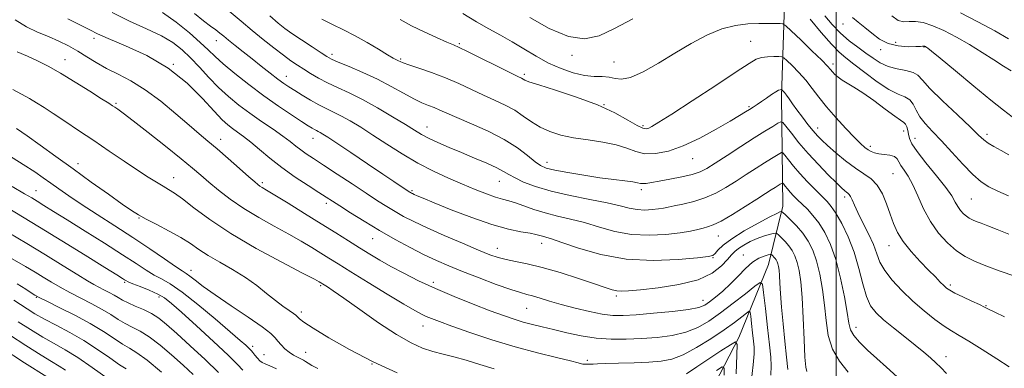
# Model space of a CAD drawing. Extents: x 2119800 to 2122700, y 294800 to 297700.
# Drawn here: x 2121724 to 2122057, y 296355 to 296473 of the extents above; entities that cross this region are included whole.
import ezdxf

# ---------------------------------------------------------------- set-up
doc = ezdxf.new("R2010")
doc.units = 0
doc.header["$MEASUREMENT"] = 0
for name, color, linetype, lineweight in [('BREAKLINE DTM HARD', 7, 'Continuous', 0), ('CONTOUR INDEX', 41, 'Continuous', 13), ('CONTOUR INTERMEDIATE', 44, 'Continuous', 0), ('GRID LINE', 7, 'Continuous', 0), ('SPOT ELEVATION DTM', 2, 'Continuous', 13)]:
    doc.layers.add(name, color=color, linetype=linetype, lineweight=lineweight)

msp = doc.modelspace()

# ---------------------------------------------------------------- linework, layer by layer
at = {"layer": 'BREAKLINE DTM HARD'}
msp.add_polyline3d([(2121990.22, 296523.85, 1045.85), (2121982.76, 296484.89, 1038.42), (2121981.55, 296446.95, 1031.63), (2121982.05, 296409.55, 1024.49), (2121977.19, 296389.81, 1019.05), (2121967.14, 296365.05, 1014.18), (2121952.5, 296336.97, 1007.61), (2121935.63, 296311.2, 1002.4), (2121922.87, 296293.28, 998.55), (2121903.3, 296275.49, 994.64), (2121885.37, 296253.7, 989.09), (2121871.34, 296227.87, 981.27), (2121864.07, 296200.24, 972.21), (2121865.91, 296175.28, 963.26), (2121859.84, 296151.02, 956.23), (2121837.74, 296117.4, 947.28), (2121819.57, 296081.45, 938.05), (2121791.26, 296049.07, 925.19), (2121760.64, 296013.9, 912.05)], dxfattribs=at)
at = {"layer": 'CONTOUR INDEX', "flags": 128}
for points, elevation in [([(2121740.031, 296473.005), (2121744.467, 296470.762), (2121747.431, 296469.233), (2121750.01, 296467.955), (2121753.693, 296466.341), (2121759.515, 296463.902), (2121766.691, 296460.536), (2121773.982, 296456.241), (2121780.344, 296451.16), (2121785.527, 296446.019), (2121789.475, 296441.694), (2121792.225, 296438.815), (2121794.164, 296437.05), (2121795.772, 296435.826), (2121797.469, 296434.627), (2121799.457, 296433.179), (2121801.879, 296431.269), (2121804.851, 296428.754), (2121808.382, 296425.789), (2121812.45, 296422.598), (2121816.934, 296419.418), (2121821.307, 296416.523), (2121824.941, 296414.196), (2121827.464, 296412.578), (2121829.531, 296411.243), (2121832.051, 296409.618), (2121835.714, 296407.283), (2121840.327, 296404.406), (2121845.477, 296401.309), (2121850.774, 296398.28), (2121855.92, 296395.487), (2121860.637, 296393.068), (2121864.802, 296391.086), (2121868.906, 296389.307), (2121873.588, 296387.423), (2121879.208, 296385.244), (2121884.993, 296383.066), (2121889.888, 296381.307), (2121893.156, 296380.25), (2121895.346, 296379.649), (2121897.324, 296379.126), (2121899.823, 296378.376), (2121903.031, 296377.389), (2121907.001, 296376.23), (2121911.67, 296374.983), (2121916.517, 296373.825), (2121920.905, 296372.95), (2121924.473, 296372.509), (2121927.954, 296372.467), (2121932.357, 296372.74), (2121938.281, 296373.245), (2121944.686, 296373.883), (2121950.122, 296374.554), (2121953.549, 296375.208), (2121955.571, 296375.997), (2121957.202, 296377.123), (2121959.249, 296378.738), (2121961.691, 296380.803), (2121964.3, 296383.229), (2121966.88, 296385.881), (2121969.365, 296388.438), (2121971.717, 296390.531), (2121973.88, 296391.892), (2121975.706, 296392.645), (2121977.027, 296393.011), (2121977.748, 296393.176), (2121978.074, 296393.179), (2121978.284, 296393.026), (2121978.598, 296392.724), (2121978.998, 296392.313), (2121979.405, 296391.838), (2121979.757, 296391.326), (2121980.053, 296390.742), (2121980.304, 296390.033), (2121980.522, 296389.123), (2121980.707, 296387.845), (2121980.859, 296386.01), (2121980.991, 296383.429), (2121981.18, 296379.936), (2121981.52, 296375.365), (2121982.062, 296369.731), (2121982.7, 296363.764), (2121983.285, 296358.373), (2121983.7, 296354.25)], 1020), ([(2121808.327, 296473.995), (2121811.204, 296471.517), (2121813.404, 296469.778), (2121815.83, 296468.059), (2121819.097, 296465.852), (2121822.662, 296463.483), (2121825.692, 296461.488), (2121827.662, 296460.225), (2121829.275, 296459.355), (2121831.54, 296458.361), (2121835.186, 296456.841), (2121839.816, 296454.846), (2121844.753, 296452.543), (2121849.407, 296450.114), (2121853.553, 296447.81), (2121857.056, 296445.901), (2121859.839, 296444.57), (2121862.072, 296443.656), (2121863.983, 296442.914), (2121865.861, 296442.108), (2121868.239, 296441.04), (2121871.71, 296439.527), (2121876.611, 296437.444), (2121882.255, 296434.913), (2121887.698, 296432.12), (2121892.173, 296429.268), (2121895.616, 296426.654), (2121898.141, 296424.59), (2121899.99, 296423.279), (2121901.918, 296422.466), (2121904.807, 296421.78), (2121909.244, 296420.941), (2121914.627, 296420.023), (2121920.056, 296419.188), (2121924.765, 296418.559), (2121928.518, 296418.106), (2121931.216, 296417.76), (2121932.855, 296417.471), (2121933.838, 296417.264), (2121934.663, 296417.186), (2121935.795, 296417.275), (2121937.543, 296417.549), (2121940.181, 296418.019), (2121943.802, 296418.682), (2121947.791, 296419.472), (2121951.351, 296420.31), (2121953.969, 296421.185), (2121956.258, 296422.356), (2121959.113, 296424.152), (2121963.143, 296426.756), (2121967.812, 296429.767), (2121972.3, 296432.635), (2121975.929, 296434.915), (2121978.6, 296436.559), (2121980.354, 296437.622), (2121981.328, 296438.11), (2121982.029, 296437.844), (2121983.059, 296436.594), (2121984.888, 296434.233), (2121987.46, 296431.033), (2121990.589, 296427.368), (2121994.039, 296423.615), (2121997.375, 296420.173), (2122000.112, 296417.446), (2122001.9, 296415.713), (2122002.938, 296414.769), (2122003.56, 296414.285), (2122004.05, 296413.952), (2122004.501, 296413.547), (2122004.953, 296412.865), (2122005.473, 296411.713), (2122006.228, 296409.927), (2122007.407, 296407.351), (2122009.098, 296403.948), (2122010.982, 296400.151), (2122012.633, 296396.51), (2122013.796, 296393.416), (2122014.882, 296390.627), (2122016.469, 296387.741), (2122018.986, 296384.465), (2122022.259, 296380.935), (2122025.966, 296377.398), (2122029.79, 296374.088), (2122033.427, 296371.197), (2122036.578, 296368.908), (2122039.123, 296367.268), (2122041.661, 296365.779), (2122044.971, 296363.81), (2122049.508, 296360.966), (2122054.434, 296357.811), (2122058.582, 296355.145)], 1030), ([(2121996.197, 296474.029), (2121998.735, 296471.028), (2122001.559, 296468.119), (2122004.489, 296465.573), (2122007.379, 296463.368), (2122010.089, 296461.406), (2122012.549, 296459.624), (2122014.969, 296458.087), (2122017.626, 296456.891), (2122020.664, 296456.079), (2122023.673, 296455.474), (2122026.108, 296454.844), (2122027.692, 296453.919), (2122029.23, 296452.269), (2122031.797, 296449.429), (2122036.061, 296445.198), (2122041.07, 296440.447), (2122045.47, 296436.314), (2122048.276, 296433.637), (2122049.99, 296432.062), (2122051.487, 296430.936), (2122053.458, 296429.721), (2122055.863, 296428.358), (2122058.483, 296426.904)], 1040), ([(2121719.357, 296427.105), (2121724.821, 296423.708), (2121728.806, 296421.13), (2121731.696, 296419.14), (2121734.194, 296417.339), (2121736.935, 296415.368), (2121740.286, 296413.037), (2121744.546, 296410.195), (2121749.872, 296406.76), (2121755.872, 296402.921), (2121762.01, 296398.936), (2121767.772, 296395.078), (2121772.722, 296391.697), (2121776.445, 296389.156), (2121778.717, 296387.659), (2121780.096, 296386.766), (2121781.332, 296385.876), (2121783.109, 296384.472), (2121785.839, 296382.366), (2121789.866, 296379.458), (2121795.261, 296375.782), (2121800.999, 296371.926), (2121805.78, 296368.616), (2121808.665, 296366.376), (2121810.148, 296364.92), (2121811.083, 296363.763), (2121812.168, 296362.524), (2121813.472, 296361.246), (2121814.906, 296360.075), (2121816.375, 296359.129), (2121817.748, 296358.392), (2121818.887, 296357.82), (2121819.719, 296357.358), (2121820.441, 296356.904), (2121821.313, 296356.351), (2121822.605, 296355.588), (2121824.623, 296354.514)], 1010), ([(2121722.804, 296383.261), (2121725.792, 296381.381), (2121727.618, 296380.164), (2121728.843, 296379.371), (2121730.291, 296378.577), (2121732.853, 296377.31), (2121737.102, 296375.238), (2121742.355, 296372.595), (2121747.609, 296369.754), (2121752.053, 296367.053), (2121755.629, 296364.687), (2121758.471, 296362.818), (2121760.817, 296361.441), (2121763.333, 296359.9), (2121766.791, 296357.37), (2121771.676, 296353.327)], 1000)]:
    msp.add_lwpolyline(points, dxfattribs=dict(at, elevation=elevation))
at = {"layer": 'CONTOUR INTERMEDIATE', "flags": 128}
for points, elevation in [([(2121755.012, 296475.13), (2121760.889, 296472.259), (2121766.64, 296469.66), (2121771.674, 296467.258), (2121775.586, 296464.953), (2121778.71, 296462.542), (2121781.565, 296459.795), (2121784.569, 296456.576), (2121787.75, 296453.113), (2121791.034, 296449.723), (2121794.378, 296446.645), (2121797.86, 296443.802), (2121801.588, 296441.034), (2121805.577, 296438.243), (2121809.467, 296435.579), (2121812.804, 296433.251), (2121815.278, 296431.404), (2121817.149, 296429.92), (2121818.82, 296428.617), (2121820.69, 296427.295), (2121823.143, 296425.668), (2121826.557, 296423.43), (2121831.111, 296420.421), (2121836.184, 296417.058), (2121840.956, 296413.906), (2121844.811, 296411.391), (2121847.941, 296409.409), (2121850.74, 296407.719), (2121853.622, 296406.087), (2121857.068, 296404.307), (2121861.576, 296402.178), (2121867.37, 296399.612), (2121873.568, 296396.958), (2121879.013, 296394.677), (2121882.885, 296393.11), (2121885.703, 296392.118), (2121888.323, 296391.443), (2121891.49, 296390.83), (2121895.506, 296390.033), (2121900.562, 296388.808), (2121906.64, 296387.027), (2121912.883, 296385.012), (2121918.227, 296383.203), (2121921.89, 296381.941), (2121924.219, 296381.189), (2121925.846, 296380.814), (2121927.439, 296380.705), (2121929.803, 296380.844), (2121933.782, 296381.232), (2121939.828, 296381.897), (2121946.834, 296382.968), (2121953.303, 296384.599), (2121958.063, 296386.836), (2121961.238, 296389.299), (2121963.277, 296391.5), (2121964.625, 296393.084), (2121965.724, 296394.229), (2121967.013, 296395.246), (2121968.815, 296396.37), (2121970.996, 296397.525), (2121973.306, 296398.56), (2121975.507, 296399.354), (2121977.392, 296399.908), (2121978.769, 296400.257), (2121979.541, 296400.412), (2121980.012, 296400.292), (2121980.587, 296399.795), (2121981.563, 296398.86), (2121982.804, 296397.584), (2121984.069, 296396.107), (2121985.163, 296394.518), (2121986.079, 296392.704), (2121986.859, 296390.502), (2121987.536, 296387.697), (2121988.108, 296383.872), (2121988.57, 296378.555), (2121988.923, 296371.63), (2121989.209, 296364.379), (2121989.48, 296358.439), (2121989.775, 296355.008), (2121990.068, 296353.543)], 1022), ([(2121771.99, 296475.196), (2121776.683, 296471.882), (2121781.133, 296468.293), (2121784.836, 296465.03), (2121787.517, 296462.491), (2121789.814, 296460.268), (2121792.593, 296457.752), (2121796.491, 296454.502), (2121801.235, 296450.765), (2121806.321, 296446.955), (2121811.266, 296443.449), (2121815.657, 296440.471), (2121819.101, 296438.203), (2121821.34, 296436.753), (2121822.655, 296435.931), (2121823.465, 296435.47), (2121824.13, 296435.137), (2121824.772, 296434.831), (2121825.456, 296434.488), (2121826.344, 296433.979), (2121827.988, 296432.931), (2121831.033, 296430.909), (2121835.815, 296427.691), (2121841.41, 296423.91), (2121846.584, 296420.413), (2121850.365, 296417.865), (2121852.839, 296416.207), (2121854.355, 296415.197), (2121855.24, 296414.613), (2121855.721, 296414.301), (2121856.004, 296414.129), (2121856.275, 296413.977), (2121856.655, 296413.786), (2121857.247, 296413.516), (2121858.251, 296413.083), (2121860.265, 296412.242), (2121863.986, 296410.71), (2121869.782, 296408.355), (2121876.708, 296405.674), (2121883.493, 296403.316), (2121889.093, 296401.771), (2121893.376, 296400.895), (2121896.44, 296400.383), (2121898.432, 296399.981), (2121899.701, 296399.637), (2121900.648, 296399.349), (2121901.735, 296399.06), (2121903.664, 296398.487), (2121907.2, 296397.292), (2121912.881, 296395.323), (2121920.344, 296393.162), (2121928.998, 296391.578), (2121938.138, 296391.119), (2121946.594, 296391.454), (2121953.079, 296392.031), (2121956.723, 296392.441), (2121958.318, 296392.828), (2121959.07, 296393.478), (2121960.051, 296394.628), (2121961.8, 296396.315), (2121964.72, 296398.526), (2121968.957, 296401.164), (2121973.622, 296403.795), (2121977.571, 296405.9), (2121979.945, 296407.103), (2121981.031, 296407.597), (2121981.404, 296407.721), (2121981.598, 296407.712), (2121981.983, 296407.412), (2121982.89, 296406.565), (2121984.527, 296404.995), (2121986.61, 296402.854), (2121988.732, 296400.376), (2121990.568, 296397.71), (2121992.106, 296394.666), (2121993.415, 296390.971), (2121994.545, 296386.454), (2121995.473, 296381.355), (2121996.159, 296376.02), (2121996.652, 296370.76), (2121997.355, 296365.753), (2121998.761, 296361.146), (2122001.169, 296357.032), (2122004.093, 296353.303)], 1024), ([(2121782.843, 296474.792), (2121785.942, 296472.348), (2121788.296, 296470.569), (2121790.061, 296469.247), (2121791.431, 296468.169), (2121792.742, 296467.089), (2121794.367, 296465.753), (2121796.586, 296463.972), (2121799.302, 296461.818), (2121802.33, 296459.426), (2121805.468, 296456.948), (2121808.461, 296454.601), (2121811.039, 296452.617), (2121813.054, 296451.138), (2121814.828, 296449.93), (2121816.804, 296448.667), (2121819.297, 296447.118), (2121822.107, 296445.437), (2121824.909, 296443.871), (2121827.471, 296442.584), (2121829.947, 296441.405), (2121832.587, 296440.081), (2121835.612, 296438.392), (2121839.136, 296436.258), (2121843.242, 296433.637), (2121847.962, 296430.546), (2121853.107, 296427.261), (2121858.435, 296424.119), (2121863.72, 296421.388), (2121868.814, 296419.049), (2121873.584, 296417.014), (2121877.903, 296415.224), (2121881.661, 296413.733), (2121884.752, 296412.623), (2121887.167, 296411.915), (2121889.279, 296411.372), (2121891.559, 296410.698), (2121894.382, 296409.681), (2121897.743, 296408.457), (2121901.543, 296407.247), (2121905.694, 296406.201), (2121910.154, 296405.181), (2121914.893, 296403.975), (2121919.892, 296402.477), (2121925.186, 296401.002), (2121930.82, 296399.972), (2121936.731, 296399.686), (2121942.408, 296399.971), (2121947.234, 296400.532), (2121950.758, 296401.117), (2121953.213, 296401.65), (2121955, 296402.097), (2121956.549, 296402.496), (2121958.389, 296403.171), (2121961.075, 296404.518), (2121964.921, 296406.761), (2121969.274, 296409.447), (2121973.236, 296411.953), (2121976.119, 296413.792), (2121978.054, 296415.031), (2121979.378, 296415.876), (2121980.373, 296416.501), (2121981.104, 296416.952), (2121981.585, 296417.243), (2121981.852, 296417.377), (2121982.044, 296417.304), (2121982.327, 296416.961), (2121982.832, 296416.31), (2121983.571, 296415.399), (2121984.521, 296414.302), (2121985.664, 296413.077), (2121987.005, 296411.718), (2121988.553, 296410.202), (2121990.305, 296408.485), (2121992.209, 296406.432), (2121994.201, 296403.885), (2121996.212, 296400.677), (2121998.163, 296396.6), (2121999.971, 296391.441), (2122001.554, 296385.21), (2122002.838, 296378.839), (2122003.749, 296373.485), (2122004.306, 296369.962), (2122004.9, 296367.7), (2122006.014, 296365.785), (2122008.002, 296363.487), (2122010.691, 296360.818), (2122013.78, 296357.975), (2122017.061, 296355.047), (2122020.71, 296351.687)], 1026), ([(2121794.593, 296475.599), (2121798.645, 296472.22), (2121802.332, 296469.098), (2121806.08, 296466.023), (2121809.72, 296463.138), (2121812.936, 296460.679), (2121815.52, 296458.796), (2121817.701, 296457.304), (2121819.818, 296455.937), (2121822.159, 296454.48), (2121824.815, 296452.936), (2121827.828, 296451.361), (2121831.25, 296449.761), (2121835.178, 296447.946), (2121839.718, 296445.675), (2121844.835, 296442.835), (2121849.926, 296439.828), (2121854.245, 296437.181), (2121857.304, 296435.273), (2121859.648, 296433.872), (2121862.08, 296432.592), (2121865.232, 296431.126), (2121869.044, 296429.467), (2121873.288, 296427.683), (2121877.691, 296425.855), (2121881.813, 296424.107), (2121885.171, 296422.574), (2121887.487, 296421.336), (2121889.298, 296420.242), (2121891.348, 296419.087), (2121894.275, 296417.719), (2121898.307, 296416.203), (2121903.57, 296414.662), (2121909.989, 296413.2), (2121916.686, 296411.857), (2121922.586, 296410.657), (2121926.903, 296409.63), (2121930.028, 296408.842), (2121932.642, 296408.365), (2121935.269, 296408.238), (2121937.793, 296408.365), (2121939.937, 296408.614), (2121941.571, 296408.886), (2121943.134, 296409.208), (2121945.21, 296409.637), (2121948.208, 296410.237), (2121951.843, 296411.098), (2121955.654, 296412.314), (2121959.28, 296413.943), (2121962.745, 296415.898), (2121966.175, 296418.052), (2121969.631, 296420.274), (2121972.933, 296422.399), (2121975.839, 296424.256), (2121978.151, 296425.708), (2121979.852, 296426.755), (2121980.97, 296427.432), (2121981.59, 296427.744), (2121982.037, 296427.574), (2121982.693, 296426.778), (2121983.869, 296425.263), (2121985.586, 296423.145), (2121987.793, 296420.596), (2121990.382, 296417.814), (2121993.017, 296415.109), (2121995.306, 296412.821), (2121996.997, 296411.116), (2121998.391, 296409.461), (2121999.93, 296407.147), (2122001.92, 296403.645), (2122004.122, 296399.126), (2122006.166, 296393.937), (2122007.78, 296388.466), (2122009.091, 296383.261), (2122010.326, 296378.908), (2122011.723, 296375.781), (2122013.553, 296373.401), (2122016.098, 296371.073), (2122019.49, 296368.289), (2122023.269, 296365.276), (2122026.826, 296362.45), (2122029.69, 296360.122), (2122031.935, 296358.206), (2122033.77, 296356.517), (2122035.453, 296354.842), (2122037.434, 296352.871)], 1028), ([(2121873.649, 296474.762), (2121878.262, 296471.988), (2121882.505, 296469.589), (2121886.464, 296467.42), (2121890.356, 296465.216), (2121894.355, 296462.796), (2121898.475, 296460.319), (2121902.688, 296458.027), (2121906.936, 296456.132), (2121911.048, 296454.721), (2121914.823, 296453.85), (2121918.1, 296453.509), (2121920.878, 296453.419), (2121923.199, 296453.236), (2121925.2, 296452.782), (2121927.403, 296452.541), (2121930.428, 296453.163), (2121934.705, 296455.1), (2121939.898, 296458.007), (2121945.483, 296461.341), (2121951.008, 296464.599), (2121956.32, 296467.438), (2121961.338, 296469.557), (2121965.984, 296470.757), (2121970.185, 296471.259), (2121973.872, 296471.385), (2121976.969, 296471.409), (2121979.396, 296471.401), (2121981.066, 296471.384), (2121982.049, 296471.282), (2121983.034, 296470.647), (2121984.866, 296468.932), (2121988.068, 296465.856), (2121991.867, 296462.188), (2121995.17, 296458.958), (2121997.167, 296456.933), (2121998.184, 296455.818), (2121998.83, 296455.052), (2121999.621, 296454.183), (2122000.685, 296453.196), (2122002.056, 296452.184), (2122003.794, 296451.169), (2122006.061, 296449.881), (2122009.044, 296447.979), (2122012.771, 296445.303), (2122016.632, 296442.401), (2122019.857, 296440.005), (2122021.88, 296438.628), (2122022.945, 296437.925), (2122023.501, 296437.338), (2122023.92, 296436.426), (2122024.277, 296435.23), (2122024.572, 296433.909), (2122024.891, 296432.519), (2122025.668, 296430.704), (2122027.423, 296428.004), (2122030.433, 296424.177), (2122033.987, 296419.861), (2122037.131, 296415.913), (2122039.157, 296412.989), (2122040.334, 296410.938), (2122041.178, 296409.405), (2122042.104, 296408.103), (2122043.12, 296406.994), (2122044.136, 296406.109), (2122045.103, 296405.45), (2122046.145, 296404.921), (2122047.428, 296404.403), (2122049.124, 296403.774), (2122051.424, 296402.912), (2122054.524, 296401.694), (2122058.495, 296400.057)], 1036), ([(2122042.178, 296474.987), (2122048.029, 296472.004), (2122053.701, 296468.887), (2122058.401, 296466.269)], 1046), ([(2121722.147, 296472.665), (2121725.978, 296470.286), (2121729.783, 296468.489), (2121733.456, 296466.964), (2121736.916, 296465.447), (2121740.19, 296463.841), (2121743.334, 296462.094), (2121746.421, 296460.181), (2121749.612, 296458.178), (2121753.084, 296456.185), (2121756.988, 296454.221), (2121761.358, 296451.958), (2121766.198, 296448.986), (2121771.419, 296445.088), (2121776.55, 296440.827), (2121781.027, 296436.962), (2121784.494, 296434.014), (2121787.434, 296431.556), (2121790.539, 296428.927), (2121794.258, 296425.69), (2121798.084, 296422.316), (2121801.266, 296419.497), (2121803.262, 296417.746), (2121804.355, 296416.833), (2121805.035, 296416.347), (2121805.813, 296415.873), (2121807.292, 296414.996), (2121810.095, 296413.297), (2121814.586, 296410.526), (2121820.098, 296407.096), (2121825.705, 296403.587), (2121830.661, 296400.468), (2121834.946, 296397.765), (2121838.722, 296395.395), (2121842.178, 296393.261), (2121845.611, 296391.217), (2121849.347, 296389.104), (2121853.666, 296386.798), (2121858.665, 296384.304), (2121864.4, 296381.661), (2121870.791, 296378.941), (2121877.23, 296376.351), (2121882.976, 296374.131), (2121887.492, 296372.454), (2121891.061, 296371.222), (2121894.167, 296370.273), (2121897.254, 296369.451), (2121900.593, 296368.64), (2121904.41, 296367.735), (2121908.852, 296366.684), (2121913.745, 296365.656), (2121918.835, 296364.872), (2121923.92, 296364.501), (2121929.013, 296364.486), (2121934.182, 296364.713), (2121939.433, 296365.113), (2121944.534, 296365.781), (2121949.192, 296366.854), (2121953.237, 296368.45), (2121956.989, 296370.617), (2121960.889, 296373.381), (2121965.18, 296376.657), (2121969.308, 296379.903), (2121972.52, 296382.467), (2121974.299, 296383.722), (2121975.074, 296383.15), (2121975.508, 296380.26), (2121976.122, 296374.926), (2121976.858, 296368.469), (2121977.518, 296362.572), (2121977.935, 296358.448), (2121978.084, 296355.423), (2121977.972, 296352.35)], 1018), ([(2121825.961, 296472.924), (2121829.567, 296471.112), (2121833.312, 296469.293), (2121837.244, 296467.276), (2121841.319, 296464.97), (2121845.133, 296462.682), (2121848.191, 296460.822), (2121850.145, 296459.683), (2121851.238, 296459.103), (2121851.859, 296458.806), (2121852.423, 296458.536), (2121853.442, 296458.12), (2121855.456, 296457.407), (2121858.815, 296456.282), (2121863.116, 296454.794), (2121867.771, 296453.029), (2121872.289, 296451.083), (2121876.574, 296449.087), (2121880.63, 296447.181), (2121884.454, 296445.455), (2121888.005, 296443.795), (2121891.235, 296442.038), (2121894.145, 296440.084), (2121896.933, 296438.087), (2121899.846, 296436.266), (2121903.107, 296434.789), (2121906.847, 296433.634), (2121911.173, 296432.725), (2121916.074, 296431.975), (2121921.071, 296431.229), (2121925.564, 296430.318), (2121929.151, 296429.16), (2121932.21, 296428.037), (2121935.313, 296427.32), (2121938.947, 296427.329), (2121943.246, 296428.188), (2121948.259, 296429.969), (2121953.887, 296432.626), (2121959.449, 296435.627), (2121964.12, 296438.322), (2121967.301, 296440.218), (2121969.317, 296441.457), (2121970.72, 296442.339), (2121971.989, 296443.132), (2121973.308, 296443.972), (2121974.785, 296444.963), (2121976.468, 296446.151), (2121978.155, 296447.342), (2121979.579, 296448.288), (2121980.543, 296448.807), (2121981.109, 296448.996), (2121981.408, 296449.02), (2121981.562, 296449.011), (2121981.672, 296448.956), (2121981.831, 296448.811), (2121982.122, 296448.521), (2121982.584, 296447.998), (2121983.243, 296447.15), (2121984.132, 296445.899), (2121985.297, 296444.23), (2121986.788, 296442.144), (2121988.601, 296439.705), (2121990.518, 296437.213), (2121992.263, 296435.03), (2121993.689, 296433.374), (2121995.15, 296431.892), (2121997.126, 296430.087), (2121999.937, 296427.635), (2122003.246, 296424.898), (2122006.559, 296422.41), (2122009.468, 296420.516), (2122011.928, 296418.811), (2122013.984, 296416.7), (2122015.687, 296413.768), (2122017.108, 296410.315), (2122018.325, 296406.819), (2122019.458, 296403.637), (2122020.812, 296400.63), (2122022.735, 296397.534), (2122025.424, 296394.19), (2122028.481, 296390.854), (2122031.359, 296387.882), (2122033.622, 296385.557), (2122035.29, 296383.846), (2122036.494, 296382.638), (2122037.427, 296381.792), (2122038.522, 296381.051), (2122040.269, 296380.126), (2122042.949, 296378.832), (2122045.986, 296377.404), (2122048.592, 296376.18), (2122050.267, 296375.372), (2122051.66, 296374.684), (2122053.709, 296373.694), (2122057.056, 296372.061)], 1032), ([(2121852.471, 296472.728), (2121856.31, 296470.679), (2121860.583, 296468.593), (2121864.813, 296466.659), (2121868.261, 296465.148), (2121870.513, 296464.186), (2121872.456, 296463.32), (2121875.302, 296461.951), (2121879.825, 296459.705), (2121885.047, 296457.089), (2121889.55, 296454.834), (2121892.271, 296453.488), (2121893.553, 296452.858), (2121894.092, 296452.57), (2121894.625, 296452.27), (2121896.066, 296451.69), (2121899.369, 296450.587), (2121905.092, 296448.794), (2121912.206, 296446.46), (2121919.281, 296443.814), (2121925.139, 296441.106), (2121929.594, 296438.67), (2121932.71, 296436.862), (2121934.622, 296435.934), (2121935.751, 296435.726), (2121936.591, 296435.973), (2121937.712, 296436.557), (2121939.992, 296437.945), (2121944.387, 296440.751), (2121951.349, 296445.263), (2121959.319, 296450.462), (2121966.234, 296455.004), (2121970.579, 296457.864), (2121973.028, 296459.302), (2121974.803, 296459.895), (2121976.84, 296460.142), (2121978.945, 296460.216), (2121980.641, 296460.209), (2121981.629, 296460.149), (2121982.331, 296459.802), (2121983.349, 296458.872), (2121985.116, 296457.157), (2121987.392, 296454.841), (2121989.769, 296452.204), (2121991.964, 296449.453), (2121994.194, 296446.508), (2121996.8, 296443.217), (2121999.972, 296439.543), (2122003.301, 296435.907), (2122006.224, 296432.845), (2122008.324, 296430.75), (2122009.767, 296429.454), (2122010.864, 296428.643), (2122011.901, 296428.055), (2122013.066, 296427.615), (2122014.525, 296427.3), (2122016.345, 296427.063), (2122018.226, 296426.79), (2122019.768, 296426.343), (2122020.708, 296425.613), (2122021.316, 296424.597), (2122021.994, 296423.316), (2122023.054, 296421.743), (2122024.448, 296419.657), (2122026.038, 296416.792), (2122027.735, 296413.008), (2122029.652, 296408.691), (2122031.954, 296404.356), (2122034.731, 296400.448), (2122037.781, 296397.123), (2122040.829, 296394.467), (2122043.73, 296392.49), (2122046.854, 296390.904), (2122050.703, 296389.35), (2122055.523, 296387.577), (2122060.544, 296385.792)], 1034), ([(2121896.382, 296473.432), (2121902.94, 296469.719), (2121909.406, 296467.023), (2121914.89, 296466.261), (2121919.851, 296467.29), (2121925.08, 296469.701), (2121931.27, 296473.022)], 1038), ([(2121991.245, 296472.891), (2121995.012, 296468.376), (2121998.437, 296464.416), (2122001.021, 296461.737), (2122003.287, 296459.784), (2122006.017, 296457.682), (2122009.735, 296454.826), (2122013.949, 296451.711), (2122017.912, 296449.102), (2122021.031, 296447.528), (2122023.318, 296446.572), (2122024.936, 296445.58), (2122026.088, 296444.043), (2122027.114, 296442.044), (2122028.391, 296439.812), (2122030.23, 296437.489), (2122032.677, 296434.876), (2122035.71, 296431.685), (2122039.241, 296427.795), (2122042.913, 296423.749), (2122046.302, 296420.254), (2122049.141, 296417.812), (2122051.778, 296416.119), (2122054.716, 296414.667), (2122058.328, 296413.045)], 1038), ([(2122005.552, 296473.479), (2122007.531, 296471.897), (2122009.732, 296470.114), (2122012.079, 296468.102), (2122014.674, 296466.152), (2122017.661, 296464.637), (2122021.063, 296463.825), (2122024.398, 296463.559), (2122027.061, 296463.578), (2122028.617, 296463.659), (2122029.315, 296463.739), (2122029.575, 296463.79), (2122029.749, 296463.795), (2122029.919, 296463.755), (2122030.1, 296463.678), (2122030.303, 296463.572), (2122030.521, 296463.447), (2122030.742, 296463.309), (2122031.103, 296463.045), (2122032.325, 296462.056), (2122035.277, 296459.621), (2122040.429, 296455.352), (2122046.661, 296450.196), (2122052.454, 296445.429), (2122056.66, 296442.03), (2122059.597, 296439.767)], 1042), ([(2122018.853, 296474.008), (2122020.992, 296472.472), (2122022.909, 296471.972), (2122024.784, 296472.063), (2122026.916, 296472.144), (2122029.553, 296471.712), (2122032.745, 296470.673), (2122036.492, 296469.032), (2122040.735, 296466.833), (2122045.186, 296464.284), (2122049.499, 296461.631), (2122053.368, 296459.115), (2122056.654, 296456.962), (2122059.259, 296455.393)], 1044), ([(2121722.841, 296461.819), (2121726.348, 296460.365), (2121729.759, 296458.808), (2121733.345, 296456.957), (2121737.514, 296454.581), (2121742.441, 296451.597), (2121747.402, 296448.503), (2121751.442, 296445.944), (2121753.883, 296444.384), (2121755.148, 296443.563), (2121755.933, 296443.037), (2121756.924, 296442.353), (2121758.759, 296441.006), (2121762.065, 296438.477), (2121767.144, 296434.506), (2121773.006, 296429.869), (2121778.334, 296425.597), (2121782.177, 296422.442), (2121785.025, 296420.034), (2121787.734, 296417.724), (2121791.008, 296415.007), (2121794.955, 296411.955), (2121799.532, 296408.79), (2121804.63, 296405.703), (2121809.863, 296402.78), (2121814.78, 296400.078), (2121819.021, 296397.646), (2121822.605, 296395.487), (2121825.641, 296393.598), (2121828.358, 296391.89), (2121831.451, 296389.958), (2121835.731, 296387.314), (2121841.638, 296383.7), (2121848.115, 296379.764), (2121853.732, 296376.384), (2121857.439, 296374.211), (2121859.688, 296372.984), (2121861.311, 296372.216), (2121863.11, 296371.461), (2121865.775, 296370.445), (2121869.967, 296368.933), (2121876.092, 296366.796), (2121883.535, 296364.321), (2121891.425, 296361.897), (2121898.931, 296359.851), (2121905.374, 296358.259), (2121910.115, 296357.133), (2121912.759, 296356.461), (2121913.884, 296356.136), (2121914.313, 296356.027), (2121914.72, 296356.018), (2121915.193, 296356.046), (2121915.67, 296356.065), (2121916.111, 296356.042), (2121916.562, 296356.001), (2121917.087, 296355.985), (2121917.837, 296356.022), (2121919.305, 296356.108), (2121922.066, 296356.224), (2121926.431, 296356.359), (2121931.64, 296356.515), (2121936.668, 296356.702), (2121940.781, 296356.986), (2121944.406, 296357.679), (2121948.262, 296359.153), (2121952.834, 296361.62), (2121957.678, 296364.653), (2121962.116, 296367.67), (2121965.6, 296370.18), (2121968.097, 296372.077), (2121969.703, 296373.348), (2121970.551, 296373.946), (2121970.92, 296373.673), (2121971.127, 296372.297), (2121971.419, 296369.755), (2121971.77, 296366.679), (2121972.084, 296363.869), (2121972.269, 296361.786), (2121972.243, 296359.516), (2121971.927, 296355.803), (2121971.296, 296349.912)], 1016), ([(2121721.431, 296449.061), (2121724.323, 296447.458), (2121727, 296445.994), (2121729.434, 296444.582), (2121731.97, 296442.996), (2121735.047, 296440.975), (2121738.986, 296438.334), (2121743.641, 296435.19), (2121748.746, 296431.738), (2121754.017, 296428.182), (2121759.09, 296424.776), (2121763.579, 296421.787), (2121767.195, 296419.418), (2121770.021, 296417.617), (2121772.233, 296416.27), (2121774.076, 296415.196), (2121776.059, 296413.943), (2121778.757, 296411.994), (2121782.683, 296408.96), (2121788.092, 296404.971), (2121795.172, 296400.289), (2121803.785, 296395.253), (2121812.477, 296390.528), (2121819.465, 296386.859), (2121823.456, 296384.765), (2121825.111, 296383.879), (2121825.576, 296383.609), (2121825.834, 296383.447), (2121826.191, 296383.225), (2121826.785, 296382.86), (2121827.831, 296382.205), (2121829.841, 296380.86), (2121833.405, 296378.364), (2121838.812, 296374.503), (2121845.16, 296370.051), (2121851.246, 296366.03), (2121856.15, 296363.221), (2121860.089, 296361.447), (2121863.559, 296360.294), (2121867.012, 296359.381), (2121870.699, 296358.472), (2121874.824, 296357.368), (2121879.478, 296355.945), (2121884.291, 296354.392)], 1014), ([(2121722.653, 296435.809), (2121726.181, 296433.419), (2121730.655, 296430.245), (2121735.927, 296426.423), (2121741.787, 296422.157), (2121747.936, 296417.708), (2121753.723, 296413.552), (2121758.407, 296410.22), (2121761.547, 296408.044), (2121763.895, 296406.571), (2121766.504, 296405.153), (2121770.121, 296403.296), (2121774.287, 296401.122), (2121778.242, 296398.914), (2121781.457, 296396.874), (2121784.334, 296394.909), (2121787.507, 296392.849), (2121791.425, 296390.561), (2121795.781, 296388.059), (2121800.083, 296385.395), (2121803.93, 296382.643), (2121807.292, 296379.978), (2121810.234, 296377.601), (2121812.788, 296375.674), (2121814.866, 296374.215), (2121816.351, 296373.204), (2121817.193, 296372.594), (2121817.616, 296372.22), (2121817.915, 296371.887), (2121818.458, 296371.367), (2121819.921, 296370.285), (2121823.057, 296368.233), (2121828.37, 296364.972), (2121835.373, 296360.956), (2121843.331, 296356.808), (2121851.495, 296353.073)], 1012), ([(2121721.1, 296416.209), (2121725.381, 296413.718), (2121727.783, 296412.311), (2121729.57, 296411.234), (2121731.856, 296409.825), (2121735.138, 296407.784), (2121739.757, 296404.901), (2121745.812, 296401.114), (2121752.424, 296396.954), (2121758.468, 296393.101), (2121763.089, 296390.088), (2121766.508, 296387.861), (2121769.214, 296386.222), (2121771.723, 296384.883), (2121774.654, 296383.202), (2121778.653, 296380.447), (2121784.049, 296376.205), (2121789.909, 296371.329), (2121794.987, 296366.99), (2121798.334, 296364.087), (2121800.209, 296362.424), (2121801.172, 296361.532), (2121801.726, 296360.985), (2121802.138, 296360.521), (2121802.618, 296359.923), (2121803.319, 296359.046), (2121804.162, 296358.055), (2121805.009, 296357.186), (2121805.803, 296356.596), (2121806.806, 296356.104), (2121808.362, 296355.449), (2121810.672, 296354.44)], 1008), ([(2121719.976, 296408.706), (2121724.692, 296405.93), (2121730.421, 296402.467), (2121737.922, 296397.849), (2121745.904, 296392.894), (2121752.567, 296388.743), (2121756.573, 296386.245), (2121758.448, 296385.073), (2121759.179, 296384.609), (2121759.667, 296384.309), (2121760.451, 296383.927), (2121761.984, 296383.289), (2121764.524, 296382.283), (2121767.57, 296381.039), (2121770.43, 296379.747), (2121772.69, 296378.452), (2121775.043, 296376.623), (2121778.462, 296373.584), (2121783.525, 296368.979), (2121789.244, 296363.721), (2121794.234, 296359.045), (2121797.455, 296355.887), (2121799.225, 296353.992)], 1006), ([(2121720.064, 296400.507), (2121726.086, 296396.934), (2121732.416, 296393.088), (2121738.429, 296389.381), (2121743.352, 296386.33), (2121746.657, 296384.298), (2121748.794, 296383.029), (2121750.458, 296382.116), (2121752.199, 296381.221), (2121753.985, 296380.308), (2121755.637, 296379.413), (2121757.067, 296378.557), (2121758.53, 296377.695), (2121760.372, 296376.769), (2121762.815, 296375.724), (2121765.595, 296374.536), (2121768.328, 296373.184), (2121770.793, 296371.589), (2121773.435, 296369.442), (2121776.86, 296366.375), (2121781.421, 296362.215), (2121786.434, 296357.561), (2121790.962, 296353.208)], 1004), ([(2121721.175, 296391.76), (2121725.624, 296389.129), (2121728.926, 296387.132), (2121731.689, 296385.444), (2121734.443, 296383.787), (2121737.398, 296382.079), (2121740.689, 296380.288), (2121744.364, 296378.4), (2121748.134, 296376.473), (2121751.623, 296374.584), (2121754.56, 296372.805), (2121757.08, 296371.191), (2121759.421, 296369.793), (2121761.816, 296368.583), (2121764.464, 296367.218), (2121767.56, 296365.277), (2121771.205, 296362.485), (2121775.134, 296359.147), (2121778.99, 296355.716), (2121782.472, 296352.562)], 1002), ([(2121721.737, 296377.695), (2121723.965, 296376.205), (2121726.22, 296374.713), (2121728.83, 296373.097), (2121732.061, 296371.277), (2121736.078, 296369.181), (2121740.647, 296366.777), (2121745.432, 296364.043), (2121750.09, 296361.04), (2121754.246, 296358.15), (2121757.52, 296355.842), (2121759.71, 296354.395)], 998), ([(2121723.232, 296370.35), (2121727.328, 296367.715), (2121731.487, 296365.175), (2121735.337, 296362.999), (2121739.148, 296360.861), (2121743.352, 296358.287), (2121748.252, 296354.947), (2121753.636, 296351.087)], 996), ([(2121720.244, 296365.986), (2121725.825, 296362.332), (2121730.914, 296359.073), (2121734.52, 296356.873), (2121737.045, 296355.394), (2121739.236, 296354.048)], 994), ([(2121717.73, 296361.418), (2121725.297, 296356.489), (2121732.865, 296351.755)], 992), ([(2121949.341, 296352.745), (2121952.858, 296355.071), (2121956.984, 296357.806), (2121961.046, 296360.501), (2121964.242, 296362.623), (2121965.99, 296363.601), (2121966.571, 296362.715), (2121966.485, 296359.203), (2121966.161, 296352.785)], 1014), ([(2121959.571, 296353.933), (2121961.473, 296355.07), (2121962.13, 296354.633), (2121962.108, 296352.245)], 1012)]:
    msp.add_lwpolyline(points, dxfattribs=dict(at, elevation=elevation))
at = {"layer": 'GRID LINE', "flags": 128}
msp.add_lwpolyline([(2122000, 297500), (2122000, 295000)], dxfattribs=at)
at = {"layer": 'SPOT ELEVATION DTM'}
for p in [(2122002.34, 296471.28, 1041.4), (2121748.9, 296466.35, 1019.6), (2121790.3, 296465.59, 1025.3), (2121872.53, 296464.63, 1034.2), (2121971.11, 296465.36, 1034.9), (2122020.14, 296465.01, 1043.1), (2121829.41, 296460.92, 1030.4), (2122015.06, 296462.56, 1041.4), (2122029.78, 296463.41, 1041.9), (2121739.02, 296459.16, 1016.7), (2121775.67, 296457.64, 1020), (2121852.65, 296459.4, 1032.2), (2121910.66, 296460.62, 1037.7), (2121924.88, 296458.37, 1036.9), (2121999.02, 296457.65, 1036.4), (2121894.52, 296454.15, 1034.3), (2121813.99, 296453.57, 1026.7), (2121756.32, 296444.39, 1016.2), (2121921.48, 296443.94, 1034), (2121970.51, 296443.3, 1032.2), (2121861.52, 296436.34, 1028.7), (2121934.66, 296436.77, 1034.3), (2121993.8, 296435.98, 1032.6), (2122022.86, 296434.99, 1035.3), (2121791.7, 296432.18, 1018.6), (2121822.96, 296432.53, 1023.3), (2122026.73, 296432.56, 1036.8), (2122051.13, 296433.82, 1040.4), (2122011.64, 296429.81, 1034.4), (2121902.19, 296424.43, 1030.6), (2121951.45, 296425.59, 1031.2), (2121743.47, 296423.97, 1012.6), (2121775.81, 296419.16, 1014.7), (2121805.86, 296417.48, 1018.3), (2121886.09, 296417.97, 1027.2), (2122019.34, 296420.51, 1033), (2121729.23, 296414.74, 1008.8), (2121856.53, 296414.77, 1024.2), (2121934.1, 296415.08, 1029.6), (2122002.96, 296412.66, 1029.6), (2122045.79, 296411.93, 1037), (2121827.48, 296410.54, 1019.6), (2121764.12, 296405.56, 1011.9), (2121843.15, 296398.57, 1019.2), (2121960.13, 296399.43, 1025.2), (2121885.42, 296395.31, 1022.7), (2121900.38, 296396.98, 1023.4), (2122017.94, 296396.12, 1031.3), (2121958.39, 296392.09, 1023.9), (2121968.67, 296393.02, 1020.6), (2121781.72, 296387.86, 1010.6), (2121759.25, 296383.76, 1005.8), (2121825.57, 296382.61, 1013.8), (2121863.66, 296383.74, 1018.4), (2122038.67, 296382.8, 1032.3), (2121729.34, 296378.64, 999.9), (2121770.88, 296378.81, 1005.6), (2121925.63, 296379.08, 1021.7), (2121954.96, 296377.67, 1020.7), (2121895.27, 296374.97, 1019.1), (2122050.81, 296375.86, 1032.1), (2121819.07, 296373.73, 1012.4), (2121860.23, 296368.91, 1015.3), (2122006.77, 296368.53, 1026.6), (2121802.56, 296362.03, 1008.4), (2121806.4, 296359.2, 1008.8), (2121820.47, 296360.02, 1010.8), (2122037.2, 296358.56, 1028.6), (2121843, 296356.07, 1012), (2121915.84, 296357.32, 1016.3)]:
    msp.add_point(p, dxfattribs=at)

doc.saveas('drawing.dxf')
